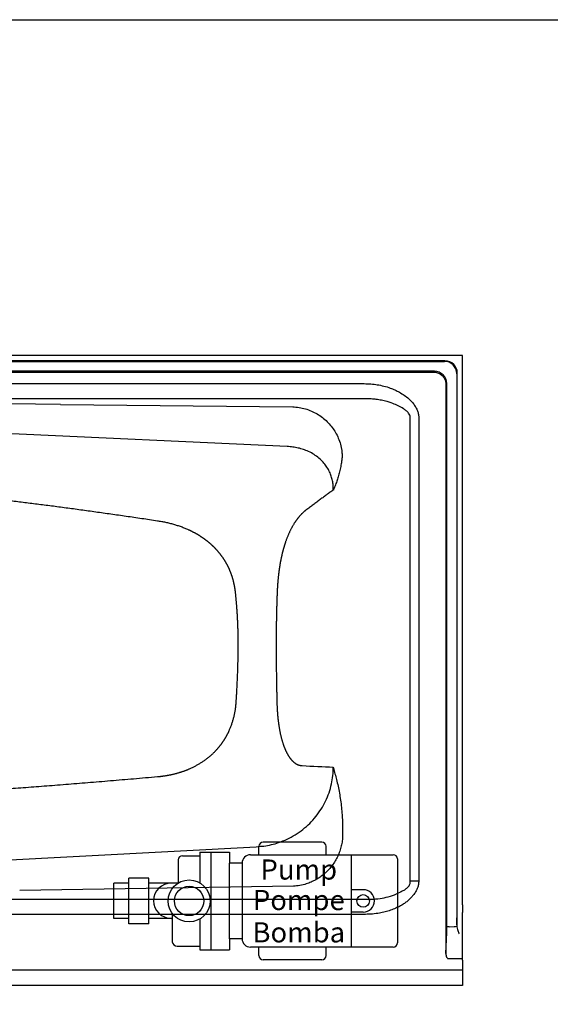
# Model space of a CAD drawing. Units: inches. Extents: x -26 to 191, y 0 to 91.
# Drawn here: x 57 to 82, y 43 to 90 of the extents above; entities that cross this region are included whole.
import ezdxf
from ezdxf.lldxf.tags import DXFTag

# ---------------------------------------------------------------- set-up
doc = ezdxf.new("R2010")
doc.units = ezdxf.units.IN
doc.header["$MEASUREMENT"] = 0
doc.layers.add('ARCHITECT', color=7, linetype='Continuous')
doc.styles.add('FICHE', font='ARIAL.TTF')
tags = doc.linetypes.add('DASHED', pattern=[0.75, 0.5, -0.25]).pattern_tags.tags
tags[6:7] = [DXFTag(74, 4), DXFTag(75, 0), DXFTag(340, '0'), DXFTag(46, 1.0), DXFTag(50, 0.0), DXFTag(44, 0.0), DXFTag(45, 0.0)]
tags[4:5] = [DXFTag(74, 4), DXFTag(75, 0), DXFTag(340, '0'), DXFTag(46, 1.0), DXFTag(50, 0.0), DXFTag(44, 0.0), DXFTag(45, 0.0)]

# ---------------------------------------------------------------- blocks, each defined once
blk = doc.blocks.new('pump')
at = {"layer": 'ARCHITECT', "linetype": 'DASHED'}
for p, q in [((-116.8, -5.747), (-114.699, -5.747)), ((-116.8, -6.626), (-116.8, -5.747)), ((-114.699, -6.626), (-114.699, -5.747)), ((-117.124, -6.626), (-114.401, -6.626)), ((-117.124, -7.826), (-117.124, -6.626)), ((-114.401, -7.826), (-114.401, -6.626)), ((-117.124, -7.826), (-114.401, -7.826)), ((-116.8, -9.218), (-116.8, -7.809)), ((-114.699, -9.562), (-114.699, -7.826)), ((-116.512, -9.218), (-118.201, -9.218)), ((-118.451, -9.513), (-118.451, -10.866)), ((-113.319, -9.573), (-114.692, -9.573)), ((-113.069, -9.823), (-113.069, -10.866)), ((-118.451, -10.866), (-118.669, -10.866)), ((-118.669, -10.866), (-118.669, -12.616)), ((-116.832, -10.866), (-118.451, -10.866)), ((-113.069, -10.866), (-114.693, -10.866)), ((-112.851, -10.866), (-113.069, -10.866)), ((-112.851, -10.866), (-112.851, -12.616)), ((-118.669, -11.529), (-112.851, -11.529)), ((-118.01, -12.616), (-118.669, -12.616)), ((-118.01, -12.616), (-113.51, -12.616)), ((-118.01, -13.366), (-118.01, -12.616)), ((-113.51, -13.366), (-113.51, -12.616)), ((-112.851, -12.616), (-113.51, -12.616)), ((-113.51, -13.366), (-118.01, -13.366)), ((-118.51, -22.366), (-118.51, -13.866)), ((-113.01, -13.866), (-113.01, -22.366)), ((-119.26, -18.116), (-119.26, -14.616)), ((-119.01, -14.366), (-118.51, -14.366)), ((-113.01, -14.366), (-112.51, -14.366)), ((-112.26, -18.116), (-112.26, -14.616)), ((-119.01, -18.366), (-118.51, -18.366)), ((-113.01, -18.366), (-112.51, -18.366)), ((-113.01, -19.866), (-118.51, -19.866)), ((-116.428, -20.572), (-116.428, -19.866)), ((-115.091, -20.572), (-115.091, -19.866)), ((-113.26, -22.616), (-118.26, -22.616))]:
    blk.add_line(p, q, dxfattribs=at)
for centre, radius in [((-115.763, -10.219), 1.25), ((-115.763, -10.219), 0.875), ((-115.76, -20.572), 0.375)]:
    blk.add_circle(centre, radius, dxfattribs=at)
for centre, radius, start, end in [((-115.749, -9.157), 1.05, 0, 180), ((-118.159, -9.507), 0.291, 98.16201, 181.19697), ((-113.319, -9.823), 0.25, 0, 90), ((-118.01, -13.866), 0.5, 90, 180), ((-113.51, -13.866), 0.5, 0, 90), ((-119.01, -14.616), 0.25, 90, 180), ((-112.51, -14.616), 0.25, 0, 90), ((-119.01, -18.116), 0.25, 180, 270), ((-112.51, -18.116), 0.25, 270, 0), ((-115.76, -20.572), 0.669, 180, 0), ((-118.26, -22.366), 0.25, 180, 270), ((-113.26, -22.366), 0.25, 270, 0)]:
    blk.add_arc(centre, radius, start, end, dxfattribs=at)

msp = doc.modelspace()

# ---------------------------------------------------------------- linework, layer by layer
at = {"color": 7, "linetype": 'Continuous'}
for p, q in [((78.286, 73.966), (18.536, 73.966)), ((77.444, 73.712), (19.377, 73.712)), ((19.405, 73.684), (77.416, 73.684)), ((78.286, 47.798), (78.286, 73.966)), ((76.943, 73.211), (19.878, 73.211)), ((20.706, 73.172), (76.115, 73.172)), ((78.004, 73.096), (78.004, 46.853)), ((78.031, 47.798), (78.031, 73.124)), ((23.72, 72.623), (73.607, 72.623)), ((77.531, 46.76), (77.531, 72.623)), ((69.931, 69.627), (23.895, 71.761)), ((73.607, 71.902), (27.655, 71.902)), ((77.492, 71.795), (77.492, 46.887)), ((59.153, 71.63), (70.205, 71.517)), ((75.783, 70.621), (75.785, 70.951)), ((76.202, 70.948), (76.198, 70.621)), ((75.783, 48.949), (75.783, 70.621)), ((76.198, 70.621), (76.198, 48.949)), ((72.573, 51.498), (72.573, 51.049)), ((23.88, 48.224), (68.469, 50.568)), ((70.231, 48.695), (57.208, 48.481)), ((27.844, 48.069), (73.664, 48.069)), ((78.004, 46.853), (78.028, 47.533)), ((78.286, 47.798), (78.286, 47.444)), ((78.286, 45.252), (78.286, 47.444)), ((73.663, 47.353), (23.716, 47.353)), ((77.492, 45.49), (77.527, 46.494)), ((77.651, 46.76), (77.531, 46.76)), ((77.651, 46.76), (77.891, 46.768)), ((78.08, 45.252), (78.286, 45.252)), ((78.286, 45.164), (78.286, 45.252)), ((78.286, 45.164), (78.286, 44.716)), ((19.792, 44.716), (77.029, 44.716)), ((77.029, 44.716), (78.286, 44.716)), ((78.286, 44.716), (78.286, 43.966)), ((78.286, 43.966), (18.536, 43.966))]:
    msp.add_line(p, q, dxfattribs=at)
msp.add_arc((76.605, 54.046), 7.39, 280.0216, 280.9367, dxfattribs=at)
for centre, major_axis, ratio, start_param, end_param in [((77.415, 73.095), (0.295, 0.51), 0.998082, 6.020919, 6.805708), ((77.443, 73.123), (0.417, 0.417), 0.998266, 5.498396, 7.067974), ((78.622, 74.427), (50.781, 0.062), 0.024685, 4.662968, 4.678528), ((76.942, 72.622), (0.318, 0.497), 0.996469, 6.062951, 6.852058), ((77.415, 73.095), (0.51, 0.295), 0.998082, 5.760663, 6.545452), ((76.942, 72.622), (0.497, 0.318), 0.996469, 5.714312, 6.494783), ((78.747, 74.302), (0.062, 50.781), 0.024685, 1.604657, 1.620217), ((62.59, 71.463), (41.743, -0.439), 0.003154, 1.653249, 2.562439), ((78.018, 47.798), (0, 0.375), 0.034921, 3.926991, 4.712389), ((78.747, 44.38), (-0.062, 50.781), 0.024685, 1.521376, 1.548891), ((77.518, 46.759), (0, 0.375), 0.034963, 3.928824, 4.714831), ((78.129, 46.871), (0.015, 0.266), 0.469747, 1.662355, 1.907632), ((43.167, 79.923), (59.917, -23.602), 0.424211, 5.480836, 5.490227)]:
    msp.add_ellipse(centre, major_axis=major_axis, ratio=ratio, start_param=start_param, end_param=end_param, dxfattribs=at)
for points, knots in [([(76.904, 73.172), (76.937, 73.17), (77.003, 73.167), (77.099, 73.141), (77.19, 73.101), (77.273, 73.045), (77.345, 72.977), (77.405, 72.897), (77.45, 72.809), (77.484, 72.704), (77.489, 72.628), (77.492, 72.584)], [0, 0, 0, 0, 0.107368, 0.214738, 0.322135, 0.429529, 0.536831, 0.644131, 0.751381, 0.858631, 1, 1, 1, 1]), ([(73.607, 72.623), (73.711, 72.62), (73.918, 72.616), (74.229, 72.577), (74.54, 72.512), (74.819, 72.425), (75.066, 72.326), (75.207, 72.252), (75.278, 72.214)], [0, 0, 0, 0, 0.178603, 0.357191, 0.54116, 0.725089, 0.862098, 1, 1, 1, 1]), ([(75.278, 72.214), (75.356, 72.168), (75.513, 72.074), (75.726, 71.903), (75.9, 71.724), (76.032, 71.543), (76.123, 71.374), (76.18, 71.2), (76.202, 71.058), (76.202, 70.974), (76.202, 70.948)], [0, 0, 0, 0, 0.165909, 0.33225, 0.4977, 0.61921, 0.740542, 0.846278, 0.951965, 1, 1, 1, 1]), ([(74.969, 71.679), (74.851, 71.719), (74.653, 71.787), (74.366, 71.846), (74.115, 71.882), (73.865, 71.902), (73.684, 71.902), (73.606, 71.902), (73.606, 71.902)], [0, 0, 0, 0, 0.27002, 0.450931, 0.631864, 0.815927, 0.999998, 1, 1, 1, 1]), ([(70.205, 71.517), (70.205, 71.517), (70.299, 71.517), (70.51, 71.494), (70.804, 71.429), (71.091, 71.326), (71.362, 71.187), (71.614, 71.016), (71.84, 70.819), (72.038, 70.597), (72.208, 70.358), (72.297, 70.184), (72.342, 70.097)], [0, 0, 0, 0, 0.000001, 0.114636, 0.22971, 0.344327, 0.456404, 0.568915, 0.680967, 0.787184, 0.893799, 1, 1, 1, 1]), ([(75.785, 70.951), (75.785, 70.951), (75.785, 70.972), (75.804, 71.042), (75.776, 71.134), (75.708, 71.238), (75.601, 71.337), (75.438, 71.453), (75.229, 71.573), (75.056, 71.644), (74.969, 71.679)], [0, 0, 0, 0, 0.000001, 0.073988, 0.148629, 0.243771, 0.381443, 0.519777, 0.759792, 1, 1, 1, 1]), ([(72.342, 70.097), (72.381, 70.003), (72.461, 69.813), (72.52, 69.552), (72.548, 69.329), (72.551, 69.208), (72.551, 69.147), (72.551, 69.147)], [0, 0, 0, 0, 0.311988, 0.630069, 0.814364, 0.999998, 1, 1, 1, 1]), ([(72.13, 67.557), (72.13, 67.557), (72.13, 67.611), (72.131, 67.739), (72.107, 67.942), (72.057, 68.16), (71.979, 68.379), (71.869, 68.593), (71.728, 68.797), (71.552, 68.992), (71.34, 69.171), (71.092, 69.327), (70.839, 69.445), (70.586, 69.53), (70.338, 69.588), (70.118, 69.615), (69.982, 69.627), (69.931, 69.627), (69.931, 69.627)], [0, 0, 0, 0, 0.000001, 0.047968, 0.114506, 0.181259, 0.247768, 0.321138, 0.39484, 0.468244, 0.554604, 0.641412, 0.727895, 0.803245, 0.878789, 0.954184, 0.999999, 1, 1, 1, 1]), ([(72.551, 69.147), (72.545, 69.089), (72.533, 68.973), (72.504, 68.772), (72.461, 68.547), (72.402, 68.306), (72.334, 68.079), (72.256, 67.857), (72.191, 67.696), (72.151, 67.6), (72.143, 67.569), (72.142, 67.56), (72.142, 67.557)], [0, 0, 0, 0, 0.09348, 0.186966, 0.333219, 0.480223, 0.627564, 0.77428, 0.943131, 0.985647, 0.994951, 1, 1, 1, 1]), ([(63.766, 66.081), (63.641, 66.1), (63.391, 66.137), (63.018, 66.192), (62.648, 66.247), (62.279, 66.3), (61.913, 66.353), (61.549, 66.405), (61.188, 66.457), (60.829, 66.507), (60.472, 66.557), (60.118, 66.606), (59.766, 66.654), (59.416, 66.701), (59.069, 66.747), (58.724, 66.792), (58.381, 66.837), (58.041, 66.881), (57.703, 66.923), (57.367, 66.965), (57.034, 67.006), (56.703, 67.046), (56.374, 67.085), (56.048, 67.123), (55.725, 67.161), (55.403, 67.197), (55.084, 67.232), (54.768, 67.267), (54.453, 67.3), (54.142, 67.333), (53.832, 67.365), (53.525, 67.395), (53.221, 67.425), (52.918, 67.454), (52.619, 67.482), (52.321, 67.509), (52.026, 67.535), (51.734, 67.561), (51.444, 67.585), (51.156, 67.608), (50.871, 67.631), (50.588, 67.653), (50.308, 67.673), (50.03, 67.693), (49.754, 67.712), (49.481, 67.73), (49.211, 67.748), (48.943, 67.764), (48.677, 67.78), (48.414, 67.795), (48.153, 67.809), (47.895, 67.822), (47.639, 67.834), (47.386, 67.846), (47.049, 67.861), (46.631, 67.877), (46.135, 67.894), (45.65, 67.907), (45.176, 67.917), (44.713, 67.924), (44.261, 67.928), (43.819, 67.93), (43.389, 67.93), (42.604, 67.926), (41.498, 67.91), (40.107, 67.869), (38.91, 67.818), (37.884, 67.767), (37.006, 67.717), (36.17, 67.664), (35.376, 67.608), (34.692, 67.557), (34.107, 67.512), (33.612, 67.473), (33.128, 67.434), (32.655, 67.394), (32.192, 67.354), (31.738, 67.314), (31.292, 67.273), (30.852, 67.233), (30.56, 67.205), (30.415, 67.191)], [0, 0, 0, 0, 0.011335, 0.022599, 0.033791, 0.044911, 0.055959, 0.066935, 0.077839, 0.08867, 0.099429, 0.110115, 0.120729, 0.13127, 0.141738, 0.152133, 0.162456, 0.172705, 0.182881, 0.192983, 0.203013, 0.212969, 0.222851, 0.23266, 0.242395, 0.252056, 0.261643, 0.271156, 0.280596, 0.289961, 0.299252, 0.308469, 0.317612, 0.32668, 0.335674, 0.344593, 0.353438, 0.362208, 0.370904, 0.379525, 0.388072, 0.396543, 0.40494, 0.413262, 0.421509, 0.429682, 0.437779, 0.445802, 0.45375, 0.461623, 0.46942, 0.477143, 0.484791, 0.492365, 0.499863, 0.51501, 0.52983, 0.544321, 0.558485, 0.572322, 0.585834, 0.59902, 0.611883, 0.624423, 0.669363, 0.710934, 0.749171, 0.776718, 0.802981, 0.827976, 0.85173, 0.874285, 0.889473, 0.904299, 0.91878, 0.932938, 0.946801, 0.960399, 0.97377, 0.986954, 1, 1, 1, 1]), ([(72.131, 67.557), (72.105, 67.539), (72.055, 67.503), (71.979, 67.448), (71.902, 67.393), (71.824, 67.337), (71.745, 67.28), (71.666, 67.222), (71.586, 67.164), (71.505, 67.104), (71.423, 67.044), (71.341, 66.983), (71.258, 66.921), (71.174, 66.858), (71.089, 66.794), (71.003, 66.73), (70.917, 66.664), (70.859, 66.62), (70.83, 66.598)], [0, 0, 0, 0, 0.0560518, 0.1129602, 0.1707267, 0.2293526, 0.2888389, 0.3491864, 0.4103955, 0.4724666, 0.5353996, 0.5991942, 0.6638497, 0.7293654, 0.7957398, 0.8629717, 0.9310591, 1, 1, 1, 1]), ([(70.83, 66.598), (70.824, 66.593), (70.811, 66.584), (70.792, 66.569), (70.774, 66.553), (70.755, 66.538), (70.736, 66.522), (70.718, 66.505), (70.699, 66.489), (70.681, 66.472), (70.663, 66.454), (70.644, 66.437), (70.626, 66.419), (70.609, 66.401), (70.591, 66.382), (70.573, 66.363), (70.555, 66.344), (70.538, 66.324), (70.521, 66.305), (70.503, 66.284), (70.486, 66.264), (70.469, 66.243), (70.452, 66.222), (70.435, 66.201), (70.419, 66.179), (70.402, 66.157), (70.385, 66.134), (70.369, 66.112), (70.353, 66.089), (70.337, 66.065), (70.32, 66.042), (70.305, 66.018), (70.285, 65.987), (70.261, 65.95), (70.233, 65.905), (70.207, 65.86), (70.18, 65.813), (70.154, 65.766), (70.128, 65.717), (70.103, 65.668), (70.078, 65.618), (70.054, 65.567), (70.03, 65.516), (70.006, 65.463), (69.983, 65.409), (69.961, 65.355), (69.939, 65.3), (69.917, 65.243), (69.896, 65.186), (69.875, 65.128), (69.861, 65.089), (69.855, 65.069)], [0, 0, 0, 0, 0.017189, 0.03433, 0.051425, 0.068473, 0.085476, 0.102433, 0.119344, 0.136211, 0.153034, 0.169812, 0.186547, 0.203239, 0.219889, 0.236496, 0.253063, 0.269588, 0.286073, 0.302518, 0.318924, 0.335292, 0.351621, 0.367914, 0.384169, 0.400389, 0.416574, 0.432724, 0.44884, 0.464923, 0.480974, 0.496993, 0.512981, 0.541244, 0.569336, 0.597262, 0.625027, 0.652636, 0.680094, 0.707407, 0.73458, 0.761619, 0.788529, 0.815319, 0.841992, 0.868558, 0.895021, 0.92139, 0.947671, 0.973872, 1, 1, 1, 1]), ([(66.444, 64.848), (66.436, 64.856), (66.419, 64.873), (66.394, 64.897), (66.368, 64.921), (66.343, 64.945), (66.317, 64.968), (66.29, 64.992), (66.264, 65.015), (66.237, 65.038), (66.21, 65.061), (66.183, 65.083), (66.155, 65.106), (66.127, 65.128), (66.099, 65.15), (66.071, 65.171), (66.042, 65.193), (66.013, 65.214), (65.984, 65.235), (65.955, 65.256), (65.925, 65.276), (65.896, 65.296), (65.865, 65.317), (65.835, 65.336), (65.805, 65.356), (65.774, 65.376), (65.743, 65.395), (65.711, 65.414), (65.68, 65.433), (65.648, 65.451), (65.616, 65.469), (65.584, 65.487), (65.551, 65.505), (65.519, 65.523), (65.486, 65.54), (65.452, 65.558), (65.419, 65.575), (65.385, 65.591), (65.351, 65.608), (65.317, 65.624), (65.282, 65.64), (65.231, 65.664), (65.163, 65.694), (65.077, 65.73), (64.989, 65.765), (64.901, 65.798), (64.812, 65.829), (64.722, 65.86), (64.631, 65.888), (64.539, 65.915), (64.445, 65.941), (64.351, 65.966), (64.256, 65.988), (64.16, 66.01), (64.063, 66.03), (63.965, 66.048), (63.866, 66.066), (63.799, 66.076), (63.766, 66.081)], [0, 0, 0, 0, 0.011683, 0.023376, 0.035081, 0.046798, 0.058528, 0.070272, 0.082031, 0.093807, 0.105599, 0.117408, 0.129236, 0.141084, 0.152951, 0.16484, 0.176751, 0.188685, 0.200643, 0.212625, 0.224632, 0.236666, 0.248727, 0.260816, 0.272934, 0.285081, 0.297259, 0.309468, 0.321709, 0.333982, 0.34629, 0.358631, 0.371008, 0.383421, 0.395871, 0.408358, 0.420884, 0.433448, 0.446052, 0.458697, 0.471383, 0.484111, 0.515127, 0.546263, 0.577528, 0.608931, 0.640484, 0.672194, 0.704073, 0.736129, 0.768371, 0.800808, 0.833448, 0.866301, 0.899375, 0.932678, 0.966217, 1, 1, 1, 1]), ([(67.478, 62.678), (67.476, 62.691), (67.473, 62.717), (67.469, 62.755), (67.464, 62.794), (67.458, 62.832), (67.452, 62.87), (67.446, 62.908), (67.44, 62.946), (67.433, 62.983), (67.426, 63.02), (67.418, 63.058), (67.41, 63.095), (67.402, 63.131), (67.393, 63.168), (67.384, 63.205), (67.375, 63.241), (67.365, 63.277), (67.355, 63.313), (67.345, 63.349), (67.334, 63.385), (67.323, 63.42), (67.312, 63.455), (67.3, 63.49), (67.288, 63.525), (67.275, 63.56), (67.263, 63.595), (67.249, 63.629), (67.236, 63.663), (67.222, 63.697), (67.208, 63.731), (67.193, 63.765), (67.178, 63.798), (67.163, 63.832), (67.148, 63.865), (67.132, 63.898), (67.116, 63.93), (67.099, 63.963), (67.082, 63.995), (67.065, 64.027), (67.047, 64.059), (67.029, 64.091), (67.011, 64.123), (66.992, 64.154), (66.973, 64.185), (66.954, 64.216), (66.934, 64.247), (66.914, 64.278), (66.894, 64.308), (66.873, 64.338), (66.852, 64.368), (66.831, 64.398), (66.809, 64.428), (66.787, 64.457), (66.765, 64.487), (66.742, 64.516), (66.719, 64.544), (66.696, 64.573), (66.672, 64.601), (66.648, 64.63), (66.624, 64.658), (66.599, 64.686), (66.574, 64.713), (66.549, 64.741), (66.523, 64.768), (66.497, 64.795), (66.471, 64.822), (66.453, 64.839), (66.444, 64.848)], [0, 0, 0, 0, 0.015859, 0.03167, 0.047435, 0.063155, 0.07883, 0.094462, 0.110052, 0.1256, 0.141109, 0.156579, 0.172011, 0.187407, 0.202768, 0.218094, 0.233388, 0.248649, 0.263881, 0.279083, 0.294257, 0.309404, 0.324526, 0.339623, 0.354697, 0.36975, 0.384782, 0.399795, 0.41479, 0.429769, 0.444732, 0.459681, 0.474618, 0.489543, 0.504459, 0.519366, 0.534266, 0.54916, 0.564049, 0.578935, 0.593819, 0.608703, 0.623588, 0.638475, 0.653366, 0.668262, 0.683164, 0.698074, 0.712993, 0.727922, 0.742864, 0.757818, 0.772787, 0.787773, 0.802775, 0.817797, 0.832838, 0.847901, 0.862986, 0.878096, 0.893231, 0.908393, 0.923583, 0.938802, 0.954052, 0.969334, 0.98465, 1, 1, 1, 1]), ([(69.855, 65.069), (69.851, 65.059), (69.844, 65.039), (69.834, 65.008), (69.824, 64.978), (69.814, 64.947), (69.805, 64.916), (69.795, 64.884), (69.786, 64.853), (69.776, 64.821), (69.767, 64.789), (69.758, 64.757), (69.749, 64.725), (69.74, 64.693), (69.732, 64.66), (69.723, 64.627), (69.715, 64.595), (69.706, 64.561), (69.698, 64.528), (69.69, 64.495), (69.682, 64.461), (69.675, 64.427), (69.667, 64.393), (69.659, 64.359), (69.652, 64.325), (69.645, 64.29), (69.638, 64.255), (69.631, 64.22), (69.624, 64.185), (69.617, 64.15), (69.611, 64.114), (69.604, 64.079), (69.598, 64.043), (69.592, 64.007), (69.585, 63.971), (69.58, 63.934), (69.574, 63.898), (69.568, 63.861), (69.563, 63.824), (69.557, 63.787), (69.552, 63.75), (69.547, 63.712), (69.542, 63.674), (69.537, 63.636), (69.532, 63.598), (69.527, 63.56), (69.523, 63.522), (69.519, 63.483), (69.514, 63.444), (69.51, 63.405), (69.506, 63.366), (69.502, 63.327), (69.499, 63.287), (69.495, 63.248), (69.492, 63.208), (69.488, 63.168), (69.485, 63.128), (69.482, 63.087), (69.479, 63.047), (69.477, 63.006), (69.474, 62.965), (69.471, 62.924), (69.469, 62.882), (69.467, 62.841), (69.465, 62.799), (69.463, 62.757), (69.461, 62.715), (69.46, 62.687), (69.459, 62.673)], [0, 0, 0, 0, 0.015522, 0.031004, 0.046446, 0.061851, 0.077218, 0.09255, 0.107847, 0.123111, 0.138343, 0.153545, 0.168717, 0.183861, 0.198978, 0.21407, 0.229138, 0.244183, 0.259207, 0.274212, 0.289197, 0.304166, 0.319119, 0.334058, 0.348984, 0.363898, 0.378803, 0.3937, 0.40859, 0.423474, 0.438354, 0.453232, 0.468109, 0.482987, 0.497867, 0.512751, 0.527639, 0.542534, 0.557438, 0.572351, 0.587276, 0.602213, 0.617165, 0.632132, 0.647117, 0.662121, 0.677145, 0.692191, 0.707261, 0.722355, 0.737476, 0.752625, 0.767803, 0.783012, 0.798254, 0.813529, 0.82884, 0.844188, 0.859573, 0.874999, 0.890465, 0.905974, 0.921527, 0.937126, 0.952771, 0.968464, 0.984207, 1, 1, 1, 1]), ([(67.51, 57.455), (67.513, 57.509), (67.52, 57.624), (67.531, 57.802), (67.542, 57.996), (67.553, 58.204), (67.564, 58.426), (67.574, 58.664), (67.584, 58.916), (67.592, 59.183), (67.6, 59.464), (67.605, 59.761), (67.608, 60.021), (67.609, 60.241), (67.608, 60.415), (67.606, 60.589), (67.603, 60.763), (67.598, 60.937), (67.592, 61.111), (67.585, 61.286), (67.576, 61.46), (67.566, 61.634), (67.555, 61.808), (67.542, 61.982), (67.528, 62.156), (67.513, 62.331), (67.496, 62.505), (67.484, 62.62), (67.478, 62.678)], [0, 0, 0, 0, 0.03143, 0.065659, 0.102688, 0.142517, 0.185146, 0.230576, 0.278808, 0.329842, 0.383679, 0.44032, 0.499766, 0.533033, 0.566311, 0.599602, 0.632906, 0.666221, 0.699548, 0.732886, 0.766236, 0.799598, 0.832971, 0.866355, 0.89975, 0.933156, 0.966573, 1, 1, 1, 1]), ([(69.459, 62.673), (69.458, 62.643), (69.456, 62.583), (69.452, 62.494), (69.449, 62.404), (69.446, 62.314), (69.443, 62.225), (69.44, 62.135), (69.438, 62.045), (69.435, 61.955), (69.433, 61.865), (69.43, 61.776), (69.428, 61.686), (69.426, 61.596), (69.424, 61.506), (69.423, 61.416), (69.421, 61.326), (69.419, 61.236), (69.418, 61.147), (69.417, 61.057), (69.416, 60.967), (69.415, 60.877), (69.414, 60.787), (69.413, 60.697), (69.413, 60.607), (69.412, 60.517), (69.412, 60.427), (69.411, 60.337), (69.411, 60.247), (69.411, 60.156), (69.412, 60.028), (69.412, 59.86), (69.413, 59.652), (69.415, 59.442), (69.417, 59.23), (69.419, 59.016), (69.422, 58.8), (69.425, 58.582), (69.429, 58.362), (69.433, 58.139), (69.437, 57.914), (69.442, 57.688), (69.446, 57.536), (69.448, 57.46)], [0, 0, 0, 0, 0.017277, 0.034549, 0.051816, 0.06908, 0.086341, 0.103598, 0.120852, 0.138103, 0.155351, 0.172598, 0.189842, 0.207085, 0.224327, 0.241567, 0.258807, 0.276046, 0.293285, 0.310524, 0.327763, 0.345003, 0.362244, 0.379486, 0.39673, 0.413975, 0.431223, 0.448472, 0.465725, 0.48298, 0.500239, 0.53963, 0.579427, 0.619632, 0.660246, 0.70127, 0.742704, 0.784551, 0.826811, 0.869485, 0.912574, 0.956079, 1, 1, 1, 1]), ([(66.496, 55.104), (66.504, 55.113), (66.521, 55.13), (66.546, 55.157), (66.571, 55.183), (66.595, 55.21), (66.619, 55.237), (66.642, 55.264), (66.666, 55.291), (66.689, 55.319), (66.712, 55.347), (66.734, 55.375), (66.756, 55.403), (66.778, 55.432), (66.8, 55.46), (66.821, 55.489), (66.842, 55.518), (66.863, 55.548), (66.883, 55.577), (66.903, 55.607), (66.923, 55.637), (66.943, 55.668), (66.962, 55.698), (66.981, 55.729), (66.999, 55.76), (67.017, 55.791), (67.035, 55.822), (67.053, 55.854), (67.07, 55.886), (67.087, 55.918), (67.104, 55.95), (67.121, 55.982), (67.137, 56.015), (67.153, 56.048), (67.168, 56.081), (67.183, 56.114), (67.204, 56.16), (67.229, 56.219), (67.258, 56.291), (67.285, 56.364), (67.311, 56.438), (67.336, 56.512), (67.359, 56.587), (67.38, 56.663), (67.4, 56.739), (67.418, 56.816), (67.435, 56.894), (67.45, 56.972), (67.464, 57.051), (67.477, 57.131), (67.487, 57.211), (67.496, 57.292), (67.504, 57.373), (67.508, 57.427), (67.51, 57.455)], [0, 0, 0, 0, 0.013835, 0.027656, 0.041463, 0.055259, 0.069044, 0.082819, 0.096586, 0.110346, 0.1241, 0.137849, 0.151595, 0.165339, 0.179082, 0.192826, 0.206571, 0.220318, 0.23407, 0.247827, 0.26159, 0.275361, 0.28914, 0.30293, 0.316731, 0.330544, 0.344371, 0.358213, 0.37207, 0.385945, 0.399838, 0.41375, 0.427683, 0.441638, 0.455616, 0.469618, 0.483644, 0.513352, 0.543093, 0.572878, 0.602717, 0.63262, 0.662597, 0.692658, 0.722814, 0.753073, 0.783446, 0.813941, 0.844568, 0.875337, 0.906256, 0.937333, 0.968579, 1, 1, 1, 1]), ([(69.448, 57.46), (69.448, 57.447), (69.449, 57.421), (69.45, 57.382), (69.451, 57.344), (69.452, 57.306), (69.454, 57.268), (69.455, 57.23), (69.457, 57.192), (69.459, 57.155), (69.461, 57.117), (69.463, 57.08), (69.466, 57.043), (69.468, 57.006), (69.471, 56.97), (69.473, 56.933), (69.476, 56.897), (69.479, 56.861), (69.482, 56.825), (69.486, 56.79), (69.489, 56.754), (69.493, 56.719), (69.496, 56.683), (69.5, 56.649), (69.504, 56.614), (69.508, 56.579), (69.512, 56.545), (69.516, 56.51), (69.521, 56.476), (69.525, 56.442), (69.53, 56.409), (69.535, 56.375), (69.541, 56.332), (69.55, 56.279), (69.56, 56.218), (69.57, 56.157), (69.581, 56.097), (69.593, 56.039), (69.605, 55.981), (69.617, 55.924), (69.63, 55.867), (69.643, 55.812), (69.657, 55.758), (69.671, 55.704), (69.685, 55.652), (69.7, 55.6), (69.716, 55.549), (69.732, 55.5), (69.742, 55.467), (69.748, 55.451)], [0, 0, 0, 0, 0.017458, 0.034849, 0.052173, 0.069434, 0.086632, 0.103769, 0.120848, 0.13787, 0.154837, 0.17175, 0.188613, 0.205427, 0.222193, 0.238914, 0.255591, 0.272228, 0.288825, 0.305384, 0.321908, 0.338399, 0.354859, 0.371289, 0.387692, 0.40407, 0.420425, 0.43676, 0.453075, 0.469373, 0.485657, 0.501928, 0.518189, 0.548842, 0.579355, 0.609743, 0.640019, 0.670199, 0.700298, 0.730329, 0.760307, 0.790248, 0.820165, 0.850074, 0.87999, 0.909926, 0.939896, 0.969917, 1, 1, 1, 1]), ([(69.748, 55.451), (69.751, 55.443), (69.756, 55.427), (69.764, 55.404), (69.772, 55.38), (69.781, 55.357), (69.789, 55.335), (69.798, 55.312), (69.807, 55.29), (69.815, 55.269), (69.824, 55.247), (69.833, 55.226), (69.842, 55.205), (69.851, 55.184), (69.86, 55.163), (69.869, 55.143), (69.879, 55.123), (69.888, 55.104), (69.897, 55.084), (69.907, 55.065), (69.917, 55.046), (69.926, 55.028), (69.936, 55.009), (69.946, 54.991), (69.956, 54.973), (69.966, 54.956), (69.976, 54.939), (69.986, 54.922), (69.997, 54.905), (70.007, 54.888), (70.018, 54.872), (70.028, 54.856), (70.039, 54.841), (70.049, 54.825), (70.06, 54.81), (70.071, 54.796), (70.082, 54.781), (70.093, 54.767), (70.104, 54.753), (70.115, 54.739), (70.127, 54.726), (70.143, 54.707), (70.164, 54.683), (70.19, 54.656), (70.216, 54.631), (70.243, 54.607), (70.27, 54.584), (70.297, 54.563), (70.325, 54.544), (70.352, 54.526), (70.38, 54.51), (70.408, 54.495), (70.437, 54.482), (70.466, 54.47), (70.495, 54.46), (70.524, 54.452), (70.553, 54.445), (70.583, 54.44), (70.613, 54.436), (70.633, 54.434), (70.643, 54.434)], [0, 0, 0, 0, 0.011939, 0.023866, 0.035783, 0.047692, 0.059593, 0.071488, 0.083379, 0.095265, 0.10715, 0.119033, 0.130917, 0.142803, 0.154692, 0.166585, 0.178483, 0.190388, 0.202301, 0.214224, 0.226157, 0.238101, 0.250059, 0.262031, 0.274019, 0.286023, 0.298045, 0.310086, 0.322147, 0.33423, 0.346335, 0.358464, 0.370617, 0.382797, 0.395003, 0.407238, 0.419502, 0.431796, 0.444121, 0.456479, 0.468871, 0.481296, 0.509351, 0.537435, 0.565561, 0.59374, 0.621984, 0.650304, 0.678712, 0.707219, 0.735835, 0.764572, 0.793439, 0.822447, 0.851606, 0.880926, 0.910416, 0.940086, 0.969944, 1, 1, 1, 1]), ([(63.762, 53.909), (63.778, 53.911), (63.809, 53.914), (63.855, 53.918), (63.902, 53.923), (63.948, 53.928), (63.994, 53.934), (64.04, 53.94), (64.086, 53.947), (64.132, 53.954), (64.177, 53.961), (64.222, 53.968), (64.267, 53.976), (64.312, 53.985), (64.356, 53.993), (64.401, 54.003), (64.445, 54.012), (64.489, 54.022), (64.533, 54.032), (64.576, 54.043), (64.62, 54.054), (64.663, 54.065), (64.706, 54.077), (64.749, 54.089), (64.791, 54.102), (64.834, 54.115), (64.876, 54.128), (64.918, 54.142), (64.96, 54.156), (65.002, 54.17), (65.043, 54.185), (65.084, 54.2), (65.125, 54.216), (65.166, 54.232), (65.207, 54.248), (65.247, 54.265), (65.298, 54.287), (65.357, 54.313), (65.426, 54.345), (65.494, 54.378), (65.561, 54.412), (65.626, 54.448), (65.691, 54.484), (65.755, 54.521), (65.818, 54.56), (65.88, 54.599), (65.941, 54.64), (66.001, 54.681), (66.06, 54.724), (66.118, 54.768), (66.175, 54.813), (66.231, 54.859), (66.286, 54.906), (66.34, 54.954), (66.393, 55.003), (66.445, 55.053), (66.479, 55.087), (66.496, 55.104)], [0, 0, 0, 0, 0.015441, 0.030831, 0.046171, 0.061463, 0.076707, 0.091905, 0.107057, 0.122164, 0.137228, 0.15225, 0.167231, 0.182172, 0.197074, 0.211938, 0.226766, 0.241558, 0.256316, 0.271041, 0.285735, 0.300398, 0.315031, 0.329637, 0.344216, 0.358769, 0.373298, 0.387804, 0.402288, 0.416752, 0.431197, 0.445625, 0.460035, 0.474431, 0.488813, 0.503183, 0.517542, 0.542551, 0.567421, 0.592157, 0.616768, 0.641261, 0.665644, 0.689925, 0.714112, 0.738212, 0.762235, 0.786188, 0.810079, 0.833917, 0.85771, 0.881466, 0.905195, 0.928904, 0.952603, 0.976298, 1, 1, 1, 1]), ([(68.469, 50.568), (68.469, 50.568), (68.587, 50.597), (68.831, 50.586), (69.185, 50.668), (69.557, 50.771), (69.941, 50.928), (70.327, 51.137), (70.687, 51.389), (71.015, 51.68), (71.309, 52.005), (71.562, 52.361), (71.771, 52.742), (71.935, 53.142), (72.05, 53.549), (72.116, 53.957), (72.13, 54.225), (72.13, 54.36), (72.13, 54.36)], [0, 0, 0, 0, 0, 0.062243, 0.124619, 0.186862, 0.262357, 0.338093, 0.413584, 0.488742, 0.564145, 0.639295, 0.713349, 0.787647, 0.861694, 0.930847, 1, 1, 1, 1, 1]), ([(72.131, 54.36), (72.131, 54.354), (72.133, 54.342), (72.135, 54.33), (72.136, 54.324)], [0, 0, 0, 0, 0.499886, 1, 1, 1, 1]), ([(72.147, 54.333), (72.147, 54.33), (72.155, 54.276), (72.176, 54.177), (72.212, 54.04), (72.25, 53.908), (72.301, 53.715), (72.358, 53.455), (72.422, 53.13), (72.477, 52.794), (72.522, 52.449), (72.552, 52.116), (72.57, 51.798), (72.572, 51.598), (72.573, 51.498)], [0, 0, 0, 0, 0.0029613, 0.0560374, 0.1094086, 0.1630701, 0.2165433, 0.3340841, 0.4521473, 0.5701768, 0.6878293, 0.8050245, 0.9025216, 1, 1, 1, 1]), ([(30.481, 53.423), (30.572, 53.415), (30.755, 53.399), (31.032, 53.375), (31.311, 53.351), (31.593, 53.327), (31.879, 53.303), (32.169, 53.279), (32.464, 53.255), (32.762, 53.231), (33.066, 53.207), (33.375, 53.183), (33.689, 53.16), (34.009, 53.136), (34.334, 53.113), (34.8, 53.08), (35.42, 53.037), (36.207, 52.985), (37.04, 52.935), (37.92, 52.888), (38.723, 52.85), (39.444, 52.819), (40.077, 52.795), (40.74, 52.773), (41.435, 52.755), (42.16, 52.742), (42.916, 52.734), (43.704, 52.733), (44.522, 52.739), (45.372, 52.752), (46.252, 52.774), (46.969, 52.797), (47.513, 52.817), (47.877, 52.831), (48.247, 52.846), (48.623, 52.862), (49.006, 52.879), (49.394, 52.897), (49.788, 52.915), (50.189, 52.935), (50.595, 52.956), (51.008, 52.977), (51.426, 53), (51.85, 53.024), (52.281, 53.049), (52.717, 53.075), (53.16, 53.102), (53.608, 53.13), (54.063, 53.159), (54.524, 53.189), (54.99, 53.221), (55.618, 53.263), (56.414, 53.32), (57.385, 53.39), (58.382, 53.466), (59.407, 53.546), (60.458, 53.631), (61.535, 53.72), (62.64, 53.813), (63.385, 53.877), (63.762, 53.909)], [0, 0, 0, 0, 0.008246, 0.01656, 0.024956, 0.033448, 0.042048, 0.050768, 0.059617, 0.068605, 0.077738, 0.087025, 0.096472, 0.106082, 0.115862, 0.125815, 0.148114, 0.171752, 0.196768, 0.223186, 0.251019, 0.269107, 0.2881, 0.308008, 0.328836, 0.350591, 0.373274, 0.396889, 0.421437, 0.446918, 0.473331, 0.500676, 0.511423, 0.522353, 0.533464, 0.544758, 0.556234, 0.567892, 0.579732, 0.591754, 0.603959, 0.616346, 0.628915, 0.641667, 0.654601, 0.667716, 0.681014, 0.694493, 0.708154, 0.721997, 0.736021, 0.750226, 0.778613, 0.807811, 0.83782, 0.86864, 0.900268, 0.932705, 0.96595, 1, 1, 1, 1]), ([(72.573, 51.049), (72.573, 51.049), (72.573, 50.964), (72.548, 50.795), (72.498, 50.544), (72.419, 50.299), (72.316, 50.062), (72.189, 49.838), (72.043, 49.631), (71.879, 49.443), (71.701, 49.274), (71.506, 49.124), (71.297, 48.994), (71.076, 48.885), (70.825, 48.791), (70.539, 48.724), (70.339, 48.695), (70.231, 48.695), (70.231, 48.695)], [0, 0, 0, 0, 0.000001, 0.069449, 0.139099, 0.208545, 0.278172, 0.348005, 0.417635, 0.484571, 0.551686, 0.618629, 0.686868, 0.755288, 0.823535, 0.911765, 0.999999, 1, 1, 1, 1]), ([(75.597, 48.577), (75.634, 48.607), (75.697, 48.657), (75.765, 48.743), (75.789, 48.806), (75.798, 48.866), (75.799, 48.909), (75.784, 48.942), (75.784, 48.949), (75.784, 48.949)], [0, 0, 0, 0, 0.322577, 0.548771, 0.730341, 0.756629, 0.954213, 0.999995, 1, 1, 1, 1]), ([(75.783, 48.949), (75.843, 48.949), (75.91, 48.949), (76.05, 48.949), (76.124, 48.949), (76.198, 48.949)], [0, 0, 0, 0, 0.5, 0.5, 1, 1, 1, 1]), ([(76.197, 48.949), (76.194, 48.889), (76.189, 48.776), (76.144, 48.614), (76.072, 48.452), (76.002, 48.352), (75.962, 48.295)], [0, 0, 0, 0, 0.254053, 0.481106, 0.708017, 1, 1, 1, 1]), ([(74.205, 48.09), (74.222, 48.092), (74.373, 48.109), (74.654, 48.159), (75.009, 48.266), (75.218, 48.356), (75.31, 48.402), (75.31, 48.402)], [0, 0, 0, 0, 0.0440527, 0.3927173, 0.7412541, 0.9999978, 1, 1, 1, 1]), ([(75.962, 48.295), (75.926, 48.25), (75.854, 48.16), (75.727, 48.039), (75.589, 47.927), (75.457, 47.835), (75.295, 47.738), (75.102, 47.64), (74.855, 47.543), (74.598, 47.464), (74.421, 47.43), (74.333, 47.412)], [0, 0, 0, 0, 0.091426, 0.182893, 0.277512, 0.372156, 0.437279, 0.575731, 0.714215, 0.857098, 1, 1, 1, 1]), ([(75.31, 48.402), (75.31, 48.402), (75.31, 48.442), (75.48, 48.474), (75.558, 48.543), (75.597, 48.577)], [0, 0, 0, 0, 0.000005, 0.498579, 1, 1, 1, 1]), ([(73.663, 48.069), (73.663, 48.069), (73.756, 48.069), (73.934, 48.065), (74.115, 48.082), (74.205, 48.09)], [0, 0, 0, 0, 0.000004, 0.498861, 1, 1, 1, 1]), ([(74.333, 47.412), (74.222, 47.395), (74, 47.36), (73.776, 47.355), (73.663, 47.353)], [0, 0, 0, 0, 0.49791, 1, 1, 1, 1]), ([(78.007, 46.79), (78.008, 46.778), (78.016, 46.72), (78.046, 46.603), (78.085, 46.496), (78.111, 46.434), (78.117, 46.422), (78.117, 46.422)], [0, 0, 0, 0, 0.080439, 0.410139, 0.8806, 0.997804, 1, 1, 1, 1]), ([(77.492, 45.49), (77.493, 45.459), (77.495, 45.401), (77.516, 45.328), (77.543, 45.281), (77.566, 45.259), (77.583, 45.249), (77.597, 45.244), (77.608, 45.244), (77.611, 45.244)], [0, 0, 0, 0, 0.317301, 0.590864, 0.77176, 0.856694, 0.897663, 0.964326, 1, 1, 1, 1])]:
    msp.add_open_spline(points, degree=3, knots=knots, dxfattribs=at)
for points in [[(70.643, 54.434), (71.152, 54.409), (71.65, 54.385), (72.131, 54.36)], [(72.136, 54.324), (72.14, 54.327), (72.143, 54.33), (72.147, 54.333)]]:
    msp.add_open_spline(points, degree=3, dxfattribs=at)
at = {"layer": 'ARCHITECT'}
msp.add_lwpolyline([(-26.465, 89.953), (123.657, 89.953), (123.657, 0.258), (-26.465, 0.258)], close=True, dxfattribs=at)

# ---------------------------------------------------------------- block references
at = {"layer": 'ARCHITECT', "xscale": 0.8000000000000114, "yscale": 0.7999999999999972, "zscale": 0.8, "rotation": 90}
msp.add_blockref('pump', (57.095, 140.6), dxfattribs=at)

# ---------------------------------------------------------------- texts
at = {"layer": 'ARCHITECT', "char_height": 0.96, "width": 3.11626, "attachment_point": 2, "style": 'FICHE'}
for s, insert in [('{\\fArial|b1|i0|c0|p34;Pump}', (70.49, 49.967)), ('{\\fArial|b1|i0|c0|p34;Pompe}', (70.49, 48.514)), ('{\\fArial|b1|i0|c0|p34;Bomba}', (70.49, 46.976))]:
    msp.add_mtext(s, dxfattribs=dict(at, insert=insert))

doc.saveas('drawing.dxf')
